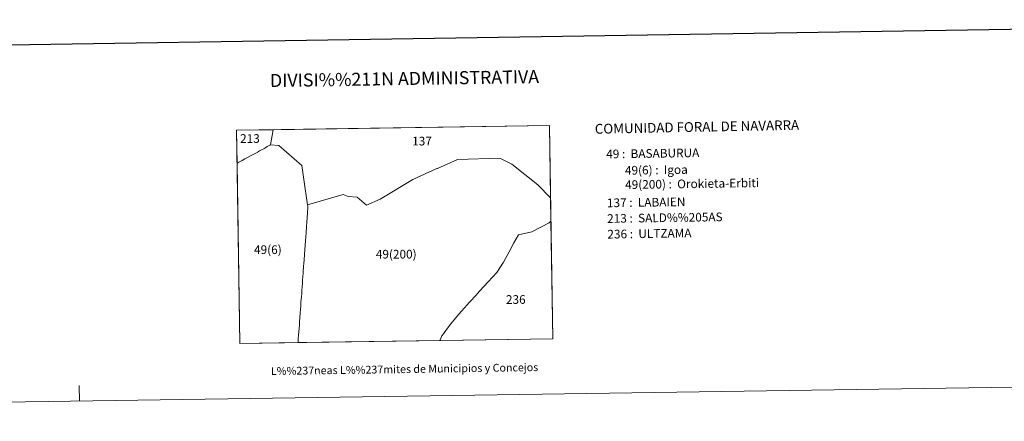
# Model space of a CAD drawing. Units: metres. Extents: x 599193 to 603692, y 4765772 to 4768808.
# Drawn here: x 600480 to 601423, y 4765772 to 4766157 of the extents above; entities that cross this region are included whole.
import ezdxf
from ezdxf.enums import TextEntityAlignment as Align

# ---------------------------------------------------------------- set-up
doc = ezdxf.new("R2010")
doc.units = ezdxf.units.M
doc.header["$MEASUREMENT"] = 0
doc.layers.add('Nivel 63', color=7, linetype='Continuous', lineweight=0)
doc.styles.add('Style-arial', font='arial.shx', dxfattribs={"bigfont": 'arialbig.shx'})

msp = doc.modelspace()

# ---------------------------------------------------------------- linework, layer by layer
at = {"layer": 'Nivel 63', "color": 7, "linetype": 'Continuous', "lineweight": 0}
msp.add_line((600537.03, 4765791.42), (600536.81, 4765806.42), dxfattribs=at)
at = {"layer": 'Nivel 63', "color": 7, "linetype": 'Continuous', "lineweight": 30, "flags": 128}
msp.add_lwpolyline([(600001.53, 4768541.22), (600039.48, 4766126.54), (603594.07, 4766182.47), (603556.18, 4768594.15), (600001.53, 4768541.22)], dxfattribs=at)
at = {"layer": 'Nivel 63', "color": 7, "linetype": 'Continuous', "lineweight": 0, "flags": 128}
for points in [[(600988.6, 4765986.48), (600976.48, 4765999.02), (600951.37, 4766018.8), (600940, 4766024.43), (600899.45, 4766023.3), (600880.1, 4766014.62), (600879.52, 4766014.37), (600856.61, 4766004.09), (600825.34, 4765985.27), (600812.11, 4765979.51), (600803.28, 4765987.14), (600794.51, 4765987.59), (600789.79, 4765989.47), (600755.73, 4765979.6), (600752.2, 4766003.95), (600750.34, 4766017.29), (600728.08, 4766036.66), (600720.12, 4766037.35), (600722.91, 4766051.73), (600987.56, 4766055.68)], [(600720.12, 4766037.35), (600718.4, 4766036.2), (600717.11, 4766035.47), (600715.57, 4766034.6), (600713.76, 4766033.54), (600712.26, 4766032.74), (600709.64, 4766031.31), (600708.69, 4766030.73), (600708.08, 4766030.35), (600708.04, 4766030.33), (600706.06, 4766029.24), (600703.43, 4766027.87), (600701.72, 4766026.91), (600698.76, 4766025.34), (600695.63, 4766023.64), (600693.18, 4766022.3), (600689.9, 4766020.57), (600688.92, 4766019.94), (600688.23, 4766019.26), (600688.17, 4766019.25), (600687.7, 4766051.21), (600722.91, 4766051.73)], [(600728.08, 4766036.66), (600750.34, 4766017.29), (600752.2, 4766003.95), (600755.73, 4765979.6), (600755.7, 4765979.59), (600756.02, 4765978.31), (600756, 4765975.7), (600755.81, 4765973.28), (600755.8, 4765973.13), (600755.68, 4765971.58), (600755.36, 4765967.58), (600755.03, 4765962.74), (600754.71, 4765958.85), (600754.32, 4765952.82), (600754.04, 4765948.88), (600753.73, 4765945.14), (600753.42, 4765940.9), (600753.1, 4765936.82), (600752.79, 4765932.02), (600752.41, 4765926.87), (600752.18, 4765923.48), (600751.91, 4765920.86), (600751.46, 4765915.38), (600751.41, 4765914.13), (600751.23, 4765911.04), (600750.99, 4765907.88), (600750.73, 4765904.27), (600750.55, 4765901.16), (600750.32, 4765898), (600750.1, 4765894.87), (600749.76, 4765891.26), (600749.37, 4765886.51), (600749.2, 4765882.94), (600748.93, 4765879.25), (600748.68, 4765876.08), (600748.3, 4765871.3), (600748.02, 4765867.73), (600747.86, 4765864.34), (600747.53, 4765861.21), (600747.29, 4765858.17), (600747.07, 4765854.65), (600746.83, 4765851.4), (600746.66, 4765849.13), (600746.86, 4765847.59), (600690.7, 4765846.75), (600688.17, 4766019.25), (600688.23, 4766019.26), (600688.92, 4766019.94), (600689.9, 4766020.57), (600693.18, 4766022.3), (600695.63, 4766023.64), (600698.76, 4766025.34), (600701.72, 4766026.91), (600703.43, 4766027.87), (600706.06, 4766029.24), (600708.04, 4766030.33), (600708.08, 4766030.35), (600708.69, 4766030.73), (600709.64, 4766031.31), (600712.26, 4766032.74), (600713.76, 4766033.54), (600715.57, 4766034.6), (600717.11, 4766035.47), (600718.4, 4766036.2), (600720.12, 4766037.35)], [(600728.08, 4766036.66), (600750.34, 4766017.29), (600752.2, 4766003.95), (600755.73, 4765979.6), (600789.79, 4765989.47), (600794.51, 4765987.59), (600803.28, 4765987.14), (600812.11, 4765979.51), (600825.34, 4765985.27), (600856.61, 4766004.09), (600879.52, 4766014.37), (600880.1, 4766014.62), (600899.45, 4766023.3), (600940, 4766024.43), (600951.37, 4766018.8), (600976.48, 4765999.02), (600988.6, 4765986.48), (600988.94, 4765964.17), (600988.87, 4765964.1), (600987.18, 4765962.43), (600970.61, 4765953.79), (600957.85, 4765951.02), (600953.5, 4765943.08), (600948.75, 4765934.58), (600943.42, 4765924.71), (600936.95, 4765914.75), (600932.83, 4765910.25), (600928.78, 4765905.78), (600925.06, 4765901.65), (600920.56, 4765896.76), (600916.9, 4765892.69), (600911.52, 4765886.93), (600907.84, 4765882.85), (600906.81, 4765881.68), (600906.32, 4765881.14), (600902.94, 4765877.33), (600898.69, 4765872.46), (600896.11, 4765869.38), (600892.99, 4765865.63), (600889, 4765860.2), (600885.99, 4765856.03), (600884.48, 4765853.9), (600883.85, 4765852.49), (600882.37, 4765849.73), (600882.32, 4765849.6), (600690.7, 4765846.75), (600688.17, 4766019.25), (600688.23, 4766019.26), (600688.92, 4766019.94), (600689.9, 4766020.57), (600693.18, 4766022.3), (600695.63, 4766023.64), (600698.76, 4766025.34), (600701.72, 4766026.91), (600703.43, 4766027.87), (600706.06, 4766029.24), (600708.04, 4766030.33), (600708.08, 4766030.35), (600708.69, 4766030.73), (600709.64, 4766031.31), (600712.26, 4766032.74), (600713.76, 4766033.54), (600715.57, 4766034.6), (600717.11, 4766035.47), (600718.4, 4766036.2), (600720.12, 4766037.35)], [(600951.37, 4766018.8), (600976.48, 4765999.02), (600988.6, 4765986.48), (600988.94, 4765964.17), (600988.87, 4765964.1), (600987.18, 4765962.43), (600970.61, 4765953.79), (600957.85, 4765951.02), (600953.5, 4765943.08), (600948.75, 4765934.58), (600943.42, 4765924.71), (600936.95, 4765914.75), (600932.83, 4765910.25), (600928.78, 4765905.78), (600925.06, 4765901.65), (600920.56, 4765896.76), (600916.9, 4765892.69), (600911.52, 4765886.93), (600907.84, 4765882.85), (600906.81, 4765881.68), (600906.32, 4765881.14), (600902.94, 4765877.33), (600898.69, 4765872.46), (600896.11, 4765869.38), (600892.99, 4765865.63), (600889, 4765860.2), (600885.99, 4765856.03), (600884.48, 4765853.9), (600883.85, 4765852.49), (600882.37, 4765849.73), (600882.32, 4765849.6), (600746.86, 4765847.59), (600746.66, 4765849.13), (600746.83, 4765851.4), (600747.07, 4765854.65), (600747.29, 4765858.17), (600747.53, 4765861.21), (600747.86, 4765864.34), (600748.02, 4765867.73), (600748.3, 4765871.3), (600748.68, 4765876.08), (600748.93, 4765879.25), (600749.2, 4765882.94), (600749.37, 4765886.51), (600749.76, 4765891.26), (600750.1, 4765894.87), (600750.32, 4765898), (600750.55, 4765901.16), (600750.73, 4765904.27), (600750.99, 4765907.88), (600751.23, 4765911.04), (600751.41, 4765914.13), (600751.46, 4765915.38), (600751.91, 4765920.86), (600752.18, 4765923.48), (600752.41, 4765926.87), (600752.79, 4765932.02), (600753.1, 4765936.82), (600753.42, 4765940.9), (600753.73, 4765945.14), (600754.04, 4765948.88), (600754.32, 4765952.82), (600754.71, 4765958.85), (600755.03, 4765962.74), (600755.36, 4765967.58), (600755.68, 4765971.58), (600755.8, 4765973.13), (600755.81, 4765973.28), (600756, 4765975.7), (600756.02, 4765978.31), (600755.7, 4765979.59), (600755.73, 4765979.6), (600789.79, 4765989.47), (600794.51, 4765987.59), (600803.28, 4765987.14), (600812.11, 4765979.51), (600825.34, 4765985.27), (600856.61, 4766004.09), (600879.52, 4766014.37), (600880.1, 4766014.62), (600899.45, 4766023.3), (600940, 4766024.43)], [(600990.66, 4765851.21), (600882.32, 4765849.6), (600882.37, 4765849.73), (600883.85, 4765852.49), (600884.48, 4765853.9), (600885.99, 4765856.03), (600889, 4765860.2), (600892.99, 4765865.63), (600896.11, 4765869.38), (600898.69, 4765872.46), (600902.94, 4765877.33), (600906.32, 4765881.14), (600906.81, 4765881.68), (600907.84, 4765882.85), (600911.52, 4765886.93), (600916.9, 4765892.69), (600920.56, 4765896.76), (600925.06, 4765901.65), (600928.78, 4765905.78), (600932.83, 4765910.25), (600936.95, 4765914.75), (600943.42, 4765924.71), (600948.75, 4765934.58), (600953.5, 4765943.08), (600957.85, 4765951.02), (600970.61, 4765953.79), (600987.18, 4765962.43), (600988.87, 4765964.1), (600988.94, 4765964.17)]]:
    msp.add_lwpolyline(points, close=True, dxfattribs=at)
at = {"layer": 'Nivel 63', "color": 7, "linetype": 'Continuous', "lineweight": 0}
for points in [[(599237.16, 4765772.06), (599192.99, 4768741.73), (603647.56, 4768808.06), (603691.71, 4765838.39)], [(600690.7, 4765846.75), (600687.7, 4766051.21), (600987.56, 4766055.68), (600990.66, 4765851.21)]]:
    msp.add_3dface(points, dxfattribs=at)

# ---------------------------------------------------------------- texts
at = {"layer": 'Nivel 63', "color": 7, "linetype": 'Continuous', "lineweight": 0, "style": 'Style-arial'}
for s, height, p in [('DIVISI%%211N ADMINISTRATIVA', 12.4999, (600848.61, 4766100.79)), ('L%%237neas L%%237mites de Municipios y Concejos', 7.4999, (600848.66, 4765822.11)), ('L%%237neas L%%237mites de Municipios y Concejos', 7.4999, (600848.66, 4765822.11))]:
    msp.add_text(s, height=height, rotation=0.85297, dxfattribs=at).set_placement(p, align=Align.MIDDLE_CENTER)
for s, height, rotation, p in [('COMUNIDAD FORAL DE NAVARRA', 9.3598, 1.11792, (601030.96, 4766052.49)), ('49 :  BASABURUA', 8.3072, 0.85297, (601041.88, 4766028.34)), ('49(6) :  Igoa', 8.3072, 0.85297, (601059.8, 4766012.69)), ('49(200) :  Orokieta-Erbiti', 8.3072, 0.85297, (601060, 4765998.95)), ('137 :  LABAIEN', 8.3072, 0.85297, (601042.58, 4765981.53)), ('213 :  SALD%%205AS', 8.3072, 0.85297, (601042.8, 4765966.51)), ('236 :  ULTZAMA', 8.3072, 0.85297, (601043.03, 4765951.49))]:
    msp.add_text(s, height=height, rotation=rotation, dxfattribs=at).set_placement(p, align=Align.MIDDLE_LEFT)
for s, p in [('213', (600700.51, 4766043.27)), ('137', (600865.36, 4766040.81)), ('49(6)', (600717.68, 4765936.71)), ('49(200)', (600840.68, 4765932.35)), ('236', (600955.26, 4765888.87))]:
    msp.add_text(s, height=8.307, dxfattribs=at).set_placement(p, align=Align.MIDDLE_CENTER)

doc.saveas('drawing.dxf')
